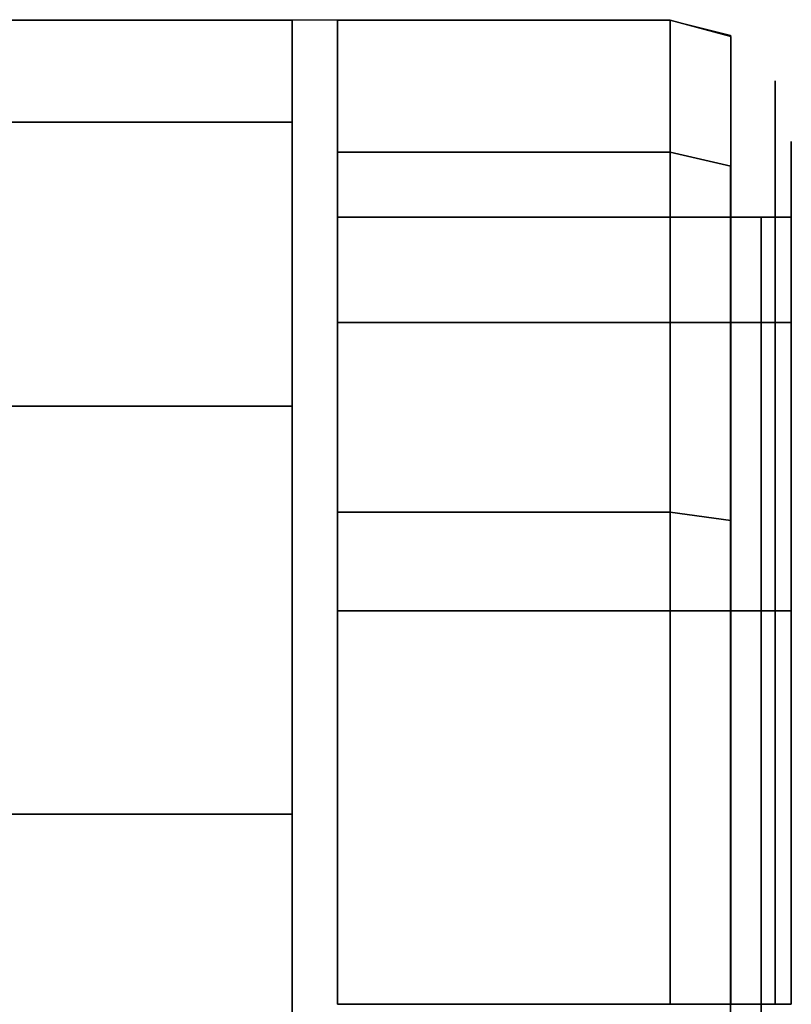
# Model space of a CAD drawing. Units: metres. Extents: x -3.535 to -2.835, y -3.786 to -3.103.
# Drawn here: x -3.384 to -3.359, y -3.136 to -3.103 of the extents above; entities that cross this region are included whole.
import ezdxf

# ---------------------------------------------------------------- set-up
doc = ezdxf.new("R2010")
doc.units = ezdxf.units.M
for name, color, linetype in [('2DGRAFIK', 2, 'Continuous'), ('72_GFX_INSERT', 7, 'Continuous'), ('72_GFX_S68_D2_ANY', 7, 'Continuous'), ('72_GFX_S68_D3_SM_ROLLE--', 7, 'Continuous')]:
    doc.layers.add(name, color=color, linetype=linetype)

# ---------------------------------------------------------------- blocks, each defined once
blk = doc.blocks.new('72GF683ROLLE')
for points, invisible_edges in [([(0.009, 0.054, -0.0445), (-0.009, 0.054, -0.0445), (0.009, 0.05064, -0.030109), (0.009, 0.054, -0.0445)], 14), ([(0.009, 0.05064, -0.030109), (-0.009, 0.054, -0.0445), (-0.009, 0.054, -0.0445), (0.009, 0.05064, -0.030109)], 15), ([(-0.009, 0.054, -0.0445), (-0.009, 0.05064, -0.030109), (0.009, 0.05064, -0.030109), (-0.009, 0.054, -0.0445)], 12), ([(-0.009, 0.054, -0.0445), (0.009, 0.054, -0.0445), (-0.009, -0.011, -0.0445), (-0.009, 0.054, -0.0445)], 14), ([(-0.009, -0.011, -0.0445), (0.009, 0.054, -0.0445), (0.009, 0.054, -0.0445), (-0.009, -0.011, -0.0445)], 15), ([(0.009, 0.054, -0.0445), (0.009, -0.011, -0.0445), (-0.009, -0.011, -0.0445), (0.009, 0.054, -0.0445)], 12), ([(0.009, 0.05064, -0.030109), (0.009, 0.054, -0.0445), (0.009, 0.054, -0.0445), (0.009, 0.05064, -0.030109)], 14), ([(0.009, -0.005944, -0.027091), (0.009, 0.054, -0.0445), (0.009, 0, -0.020128), (0.009, -0.005944, -0.027091)], 15), ([(0.009, 0.054, -0.0445), (0.009, -0.005944, -0.027091), (0.009, -0.005944, -0.027091), (0.009, 0.054, -0.0445)], 15), ([(0.009, -0.005944, -0.027091), (0.009, -0.00971, -0.035436), (0.009, 0.054, -0.0445), (0.009, -0.005944, -0.027091)], 14), ([(0.009, 0.054, -0.0445), (0.009, -0.00971, -0.035436), (0.009, -0.00971, -0.035436), (0.009, 0.054, -0.0445)], 15), ([(0.009, -0.00971, -0.035436), (0.009, -0.011, -0.0445), (0.009, 0.054, -0.0445), (0.009, -0.00971, -0.035436)], 12), ([(0.009, 0, -0.020128), (0.009, 0.054, -0.0445), (0.009, 0.054, -0.0445), (0.009, 0, -0.020128)], 15), ([(0.009, 0.054, -0.0445), (0.009, 0.05064, -0.030109), (0.009, 0, -0.020128), (0.009, 0.054, -0.0445)], 14), ([(0.009, 0.05064, -0.030109), (-0.009, 0.05064, -0.030109), (-0.009, 0.05064, -0.030109), (0.009, 0.05064, -0.030109)], 14), ([(-0.009, 0.05064, -0.030109), (-0.009, 0.041255, -0.018693), (0.009, 0.05064, -0.030109), (-0.009, 0.05064, -0.030109)], 14), ([(0.009, 0.05064, -0.030109), (-0.009, 0.041255, -0.018693), (0.009, 0.041255, -0.018693), (0.009, 0.05064, -0.030109)], 13), ([(0.009, 0.041255, -0.018693), (0.009, 0.05064, -0.030109), (0.009, 0.05064, -0.030109), (0.009, 0.041255, -0.018693)], 14), ([(0.009, 0, -0.020128), (0.009, 0.05064, -0.030109), (0.009, 0.05064, -0.030109), (0.009, 0, -0.020128)], 15), ([(0.009, 0.05064, -0.030109), (0.009, 0.041255, -0.018693), (0.009, 0, -0.020128), (0.009, 0.05064, -0.030109)], 14), ([(0.0105, 0.0475, -0.0445), (0.0105, 0.044017, -0.0315), (0.0105, 0.044017, -0.0315), (0.0105, 0.0475, -0.0445)], 14), ([(0.0105, 0.044017, -0.0315), (0.0245, 0.044017, -0.0315), (0.0105, 0.0475, -0.0445), (0.0105, 0.044017, -0.0315)], 14), ([(0.0245, 0.044017, -0.0575), (0.0105, 0.044017, -0.0575), (0.0245, 0.0475, -0.0445), (0.0245, 0.044017, -0.0575)], 14), ([(0.0245, 0.0475, -0.0445), (0.0105, 0.044017, -0.0575), (0.0105, 0.044017, -0.0575), (0.0245, 0.0475, -0.0445)], 15), ([(0.0105, 0.044017, -0.0575), (0.0105, 0.0475, -0.0445), (0.0245, 0.0475, -0.0445), (0.0105, 0.044017, -0.0575)], 12), ([(0.0245, 0.0475, -0.0445), (0.0105, 0.0475, -0.0445), (0.0245, 0.044017, -0.0315), (0.0245, 0.0475, -0.0445)], 14), ([(0.0105, 0.044017, -0.0315), (0.0105, 0.0475, -0.0445), (0.0105, -0.0045, -0.0445), (0.0105, 0.044017, -0.0315)], 14), ([(0.0105, -0.0045, -0.0445), (0.0105, 0.0475, -0.0445), (0.0105, 0.0475, -0.0445), (0.0105, -0.0045, -0.0445)], 15), ([(0.0105, 0.0475, -0.0445), (0.0105, 0.044017, -0.0575), (0.0105, -0.0045, -0.0445), (0.0105, 0.0475, -0.0445)], 14), ([(0.0245, 0.0475, -0.0445), (0.0245, 0.044017, -0.0575), (0.0245, 0.044017, -0.0575), (0.0245, 0.0475, -0.0445)], 14), ([(0.0245, 0.044017, -0.0315), (0.0245, 0.0475, -0.0445), (0.0245, 0.0475, -0.0445), (0.0245, 0.044017, -0.0315)], 14), ([(0.0245, -0.001017, -0.0575), (0.0245, 0.0475, -0.0445), (0.0245, -0.0045, -0.0445), (0.0245, -0.001017, -0.0575)], 15), ([(0.0245, 0.044017, -0.0575), (0.0245, 0.0475, -0.0445), (0.0245, -0.001017, -0.0575), (0.0245, 0.044017, -0.0575)], 14), ([(0.0245, -0.0045, -0.0445), (0.0245, 0.0475, -0.0445), (0.0245, 0.0475, -0.0445), (0.0245, -0.0045, -0.0445)], 15), ([(0.0245, 0.0475, -0.0445), (0.0245, 0.044017, -0.0315), (0.0245, -0.0045, -0.0445), (0.0245, 0.0475, -0.0445)], 14), ([(0.0245, 0.044017, -0.0315), (0.0105, 0.044017, -0.0315), (0.0245, 0.0345, -0.021983), (0.0245, 0.044017, -0.0315)], 14), ([(0.0105, 0.0345, -0.067017), (0.0105, 0.044017, -0.0575), (0.0105, 0.044017, -0.0575), (0.0105, 0.0345, -0.067017)], 14), ([(0.0105, 0.044017, -0.0575), (0.0245, 0.044017, -0.0575), (0.0105, 0.0345, -0.067017), (0.0105, 0.044017, -0.0575)], 14), ([(0.0245, 0.0345, -0.067017), (0.0105, 0.0345, -0.067017), (0.0245, 0.044017, -0.0575), (0.0245, 0.0345, -0.067017)], 14), ([(0.0245, 0.0345, -0.021983), (0.0105, 0.044017, -0.0315), (0.0105, 0.044017, -0.0315), (0.0245, 0.0345, -0.021983)], 15), ([(0.0105, 0.044017, -0.0315), (0.0105, 0.0345, -0.021983), (0.0245, 0.0345, -0.021983), (0.0105, 0.044017, -0.0315)], 12), ([(0.0105, 0.0345, -0.021983), (0.0105, 0.044017, -0.0315), (0.0105, -0.0045, -0.0445), (0.0105, 0.0345, -0.021983)], 14), ([(0.0105, -0.0045, -0.0445), (0.0105, 0.044017, -0.0315), (0.0105, 0.044017, -0.0315), (0.0105, -0.0045, -0.0445)], 15), ([(0.0105, -0.0045, -0.0445), (0.0105, 0.044017, -0.0575), (0.0105, 0.044017, -0.0575), (0.0105, -0.0045, -0.0445)], 15), ([(0.0105, 0.044017, -0.0575), (0.0105, 0.0345, -0.067017), (0.0105, -0.0045, -0.0445), (0.0105, 0.044017, -0.0575)], 14), ([(0.0245, 0.0345, -0.021983), (0.0245, 0.044017, -0.0315), (0.0245, 0.044017, -0.0315), (0.0245, 0.0345, -0.021983)], 14), ([(0.0245, 0.044017, -0.0575), (0.0245, 0.0345, -0.067017), (0.0245, 0.0345, -0.067017), (0.0245, 0.044017, -0.0575)], 14), ([(0.0245, 0.0345, -0.067017), (0.0245, 0.044017, -0.0575), (0.0245, -0.001017, -0.0575), (0.0245, 0.0345, -0.067017)], 14), ([(0.0245, -0.001017, -0.0575), (0.0245, 0.044017, -0.0575), (0.0245, 0.044017, -0.0575), (0.0245, -0.001017, -0.0575)], 15), ([(0.0245, -0.0045, -0.0445), (0.0245, 0.044017, -0.0315), (0.0245, -0.001017, -0.0315), (0.0245, -0.0045, -0.0445)], 15), ([(0.0245, 0.044017, -0.0315), (0.0245, 0.0345, -0.021983), (0.0245, 0.0345, -0.021983), (0.0245, 0.044017, -0.0315)], 14), ([(0.0245, 0.0345, -0.021983), (0.0245, -0.001017, -0.0315), (0.0245, 0.044017, -0.0315), (0.0245, 0.0345, -0.021983)], 15), ([(0.009, 0.027785, -0.012613), (0.009, 0.041255, -0.018693), (-0.009, 0.027785, -0.012613), (0.009, 0.027785, -0.012613)], 14), ([(-0.009, 0.027785, -0.012613), (0.009, 0.041255, -0.018693), (-0.009, 0.041255, -0.018693), (-0.009, 0.027785, -0.012613)], 13), ([(0.009, 0.041255, -0.018693), (0.009, 0.027785, -0.012613), (0.009, 0.027785, -0.012613), (0.009, 0.041255, -0.018693)], 14), ([(0.009, 0.027785, -0.012613), (0.009, 0.013015, -0.013127), (0.009, 0.041255, -0.018693), (0.009, 0.027785, -0.012613)], 14), ([(0.009, 0.041255, -0.018693), (0.009, 0.013015, -0.013127), (0.009, 0.013015, -0.013127), (0.009, 0.041255, -0.018693)], 15), ([(0.009, 0.013015, -0.013127), (0.009, 0, -0.020128), (0.009, 0.041255, -0.018693), (0.009, 0.013015, -0.013127)], 14), ([(0.0105, 0.0345, -0.021983), (0.0105, 0.0215, -0.0185), (0.0105, 0.0215, -0.0185), (0.0105, 0.0345, -0.021983)], 14), ([(0.0105, 0.0215, -0.0185), (0.0245, 0.0215, -0.0185), (0.0105, 0.0345, -0.021983), (0.0105, 0.0215, -0.0185)], 14), ([(0.0245, 0.0215, -0.0705), (0.0105, 0.0215, -0.0705), (0.0245, 0.0345, -0.067017), (0.0245, 0.0215, -0.0705)], 14), ([(0.0245, 0.0345, -0.067017), (0.0105, 0.0215, -0.0705), (0.0105, 0.0215, -0.0705), (0.0245, 0.0345, -0.067017)], 15), ([(0.0105, 0.0215, -0.0705), (0.0105, 0.0345, -0.067017), (0.0245, 0.0345, -0.067017), (0.0105, 0.0215, -0.0705)], 12), ([(0.0245, 0.0345, -0.021983), (0.0105, 0.0345, -0.021983), (0.0245, 0.0215, -0.0185), (0.0245, 0.0345, -0.021983)], 14), ([(0.0105, 0.0215, -0.0185), (0.0105, 0.0345, -0.021983), (0.0105, -0.0045, -0.0445), (0.0105, 0.0215, -0.0185)], 14), ([(0.0105, -0.0045, -0.0445), (0.0105, 0.0345, -0.021983), (0.0105, 0.0345, -0.021983), (0.0105, -0.0045, -0.0445)], 15), ([(0.0105, -0.0045, -0.0445), (0.0105, 0.0345, -0.067017), (0.0105, -0.001017, -0.0575), (0.0105, -0.0045, -0.0445)], 15), ([(0.0105, 0.0345, -0.067017), (0.0105, 0.0215, -0.0705), (0.0105, 0.0215, -0.0705), (0.0105, 0.0345, -0.067017)], 14), ([(0.0105, 0.0215, -0.0705), (0.0105, -0.001017, -0.0575), (0.0105, 0.0345, -0.067017), (0.0105, 0.0215, -0.0705)], 15), ([(0.0245, 0.0345, -0.067017), (0.0245, 0.0215, -0.0705), (0.0245, 0.0215, -0.0705), (0.0245, 0.0345, -0.067017)], 14), ([(0.0245, 0.0215, -0.0185), (0.0245, 0.0345, -0.021983), (0.0245, 0.0345, -0.021983), (0.0245, 0.0215, -0.0185)], 14), ([(0.0245, 0.0085, -0.067017), (0.0245, 0.0345, -0.067017), (0.0245, -0.001017, -0.0575), (0.0245, 0.0085, -0.067017)], 15), ([(0.0245, 0.0345, -0.067017), (0.0245, 0.0085, -0.067017), (0.0245, 0.0085, -0.067017), (0.0245, 0.0345, -0.067017)], 15), ([(0.0245, 0.0085, -0.067017), (0.0245, 0.0215, -0.0705), (0.0245, 0.0345, -0.067017), (0.0245, 0.0085, -0.067017)], 12), ([(0.0245, -0.001017, -0.0575), (0.0245, 0.0345, -0.067017), (0.0245, 0.0345, -0.067017), (0.0245, -0.001017, -0.0575)], 15), ([(0.0245, 0.0345, -0.021983), (0.0245, 0.0215, -0.0185), (0.0245, 0.0215, -0.0185), (0.0245, 0.0345, -0.021983)], 14), ([(0.0245, 0.0215, -0.0185), (0.0245, 0.0085, -0.021983), (0.0245, 0.0345, -0.021983), (0.0245, 0.0215, -0.0185)], 14), ([(0.0245, 0.0345, -0.021983), (0.0245, 0.0085, -0.021983), (0.0245, 0.0085, -0.021983), (0.0245, 0.0345, -0.021983)], 15), ([(0.0245, 0.0085, -0.021983), (0.0245, -0.001017, -0.0315), (0.0245, 0.0345, -0.021983), (0.0245, 0.0085, -0.021983)], 14), ([(0.009, 0.027785, -0.012613), (-0.009, 0.013015, -0.013127), (-0.009, 0.013015, -0.013127), (0.009, 0.027785, -0.012613)], 15), ([(-0.009, 0.013015, -0.013127), (0.009, 0.013015, -0.013127), (0.009, 0.027785, -0.012613), (-0.009, 0.013015, -0.013127)], 13), ([(-0.009, 0.013015, -0.013127), (0.009, 0.027785, -0.012613), (-0.009, 0.027785, -0.012613), (-0.009, 0.013015, -0.013127)], 13), ([(-0.009, 0.027785, -0.012613), (0.009, 0.027785, -0.012613), (0.009, 0.027785, -0.012613), (-0.009, 0.027785, -0.012613)], 14)]:
    blk.add_3dface(points, dxfattribs=dict(invisible_edges=invisible_edges))
blk = doc.blocks.new('72GF683ROLLE_LAUF')
for points, invisible_edges in [([(0.0215, 0.049646, -0.06075), (0.0105, 0.049646, -0.06075), (0.0215, 0.054, -0.0445), (0.0215, 0.049646, -0.06075)], 14), ([(0.0105, 0.054, -0.0445), (0.0105, 0.049646, -0.02825), (0.0105, 0.049646, -0.02825), (0.0105, 0.054, -0.0445)], 14), ([(0.0105, 0.049646, -0.02825), (0.0215, 0.049646, -0.02825), (0.0105, 0.054, -0.0445), (0.0105, 0.049646, -0.02825)], 14), ([(0.0105, 0.054, -0.0445), (0.0215, 0.049646, -0.02825), (0.0215, 0.049646, -0.02825), (0.0105, 0.054, -0.0445)], 15), ([(0.0215, 0.049646, -0.02825), (0.0215, 0.054, -0.0445), (0.0105, 0.054, -0.0445), (0.0215, 0.049646, -0.02825)], 12), ([(0.0105, 0.049646, -0.06075), (0.0105, 0.054, -0.0445), (0.0105, 0.054, -0.0445), (0.0105, 0.049646, -0.06075)], 14), ([(0.0105, 0.054, -0.0445), (0.0215, 0.054, -0.0445), (0.0105, 0.049646, -0.06075), (0.0105, 0.054, -0.0445)], 14), ([(0.0105, 0.0475, -0.0445), (0.0105, 0.054, -0.0445), (0.0105, 0.044017, -0.0575), (0.0105, 0.0475, -0.0445)], 15), ([(0.0105, 0.054, -0.0445), (0.0105, 0.0475, -0.0445), (0.0105, 0.0475, -0.0445), (0.0105, 0.054, -0.0445)], 15), ([(0.0105, 0.0475, -0.0445), (0.0105, 0.044017, -0.0315), (0.0105, 0.054, -0.0445), (0.0105, 0.0475, -0.0445)], 14), ([(0.0105, 0.049646, -0.02825), (0.0105, 0.054, -0.0445), (0.0105, 0.044017, -0.0315), (0.0105, 0.049646, -0.02825)], 14), ([(0.0105, 0.044017, -0.0575), (0.0105, 0.054, -0.0445), (0.0105, 0.054, -0.0445), (0.0105, 0.044017, -0.0575)], 15), ([(0.0105, 0.054, -0.0445), (0.0105, 0.049646, -0.06075), (0.0105, 0.044017, -0.0575), (0.0105, 0.054, -0.0445)], 14), ([(0.0215, 0.049646, -0.06075), (0.0215, 0.054, -0.0445), (0.0235, 0.049182, -0.060482), (0.0215, 0.049646, -0.06075)], 14), ([(0.0215, 0.054, -0.0445), (0.0215, 0.049646, -0.02825), (0.0215, 0.049646, -0.02825), (0.0215, 0.054, -0.0445)], 14), ([(0.0215, 0.049646, -0.02825), (0.0235, 0.049182, -0.028518), (0.0215, 0.054, -0.0445), (0.0215, 0.049646, -0.02825)], 14), ([(0.0235, 0.049182, -0.060482), (0.0215, 0.054, -0.0445), (0.0215, 0.054, -0.0445), (0.0235, 0.049182, -0.060482)], 15), ([(0.0215, 0.054, -0.0445), (0.0235, 0.053464, -0.0445), (0.0235, 0.049182, -0.060482), (0.0215, 0.054, -0.0445)], 12), ([(0.0235, 0.053464, -0.0445), (0.0215, 0.054, -0.0445), (0.0235, 0.049182, -0.028518), (0.0235, 0.053464, -0.0445)], 14), ([(0.0215, 0.054, -0.0445), (0.0215, 0.049646, -0.06075), (0.0215, 0.049646, -0.06075), (0.0215, 0.054, -0.0445)], 14), ([(0.0235, 0.053464, -0.0445), (0.024964, 0.047914, -0.02925), (0.024964, 0.047914, -0.02925), (0.0235, 0.053464, -0.0445)], 15), ([(0.024964, 0.047914, -0.02925), (0.024964, 0.052, -0.0445), (0.0235, 0.053464, -0.0445), (0.024964, 0.047914, -0.02925)], 14), ([(0.024964, 0.047914, -0.02925), (0.0235, 0.053464, -0.0445), (0.0235, 0.049182, -0.028518), (0.024964, 0.047914, -0.02925)], 13), ([(0.0235, 0.049182, -0.028518), (0.0235, 0.053464, -0.0445), (0.0235, 0.053464, -0.0445), (0.0235, 0.049182, -0.028518)], 14), ([(0.0235, 0.049182, -0.060482), (0.0235, 0.053464, -0.0445), (0.024964, 0.052, -0.0445), (0.0235, 0.049182, -0.060482)], 14), ([(0.024964, 0.052, -0.0445), (0.0235, 0.049182, -0.060482), (0.0235, 0.049182, -0.060482), (0.024964, 0.052, -0.0445)], 15), ([(0.0235, 0.049182, -0.060482), (0.024964, 0.052, -0.0445), (0.024964, 0.047914, -0.05975), (0.0235, 0.049182, -0.060482)], 13), ([(0.024964, 0.052, -0.0445), (0.024964, 0.047914, -0.02925), (0.024964, 0.047914, -0.02925), (0.024964, 0.052, -0.0445)], 14), ([(0.024964, 0.047914, -0.02925), (0.0255, 0.046182, -0.03025), (0.024964, 0.052, -0.0445), (0.024964, 0.047914, -0.02925)], 15), ([(0.024964, 0.052, -0.0445), (0.0255, 0.046182, -0.03025), (0.0255, 0.046182, -0.03025), (0.024964, 0.052, -0.0445)], 15), ([(0.0255, 0.046182, -0.03025), (0.0255, 0.05, -0.0445), (0.024964, 0.052, -0.0445), (0.0255, 0.046182, -0.03025)], 14), ([(0.024964, 0.047914, -0.05975), (0.024964, 0.052, -0.0445), (0.024964, 0.052, -0.0445), (0.024964, 0.047914, -0.05975)], 14), ([(0.024964, 0.052, -0.0445), (0.0255, 0.05, -0.0445), (0.024964, 0.047914, -0.05975), (0.024964, 0.052, -0.0445)], 15), ([(0.0255, 0.046182, -0.05875), (0.024964, 0.047914, -0.05975), (0.0255, 0.05, -0.0445), (0.0255, 0.046182, -0.05875)], 15), ([(0.0255, 0.05, -0.0445), (0.0255, 0.046182, -0.05875), (0.0255, 0.046182, -0.05875), (0.0255, 0.05, -0.0445)], 14), ([(0.0255, 0.0475, -0.0445), (0.0255, 0.05, -0.0445), (0.0255, 0.044017, -0.0315), (0.0255, 0.0475, -0.0445)], 15), ([(0.0255, 0.05, -0.0445), (0.0255, 0.0475, -0.0445), (0.0255, 0.0475, -0.0445), (0.0255, 0.05, -0.0445)], 15), ([(0.0255, 0.0475, -0.0445), (0.0255, 0.044017, -0.0575), (0.0255, 0.05, -0.0445), (0.0255, 0.0475, -0.0445)], 14), ([(0.0255, 0.046182, -0.05875), (0.0255, 0.05, -0.0445), (0.0255, 0.05, -0.0445), (0.0255, 0.046182, -0.05875)], 14), ([(0.0255, 0.05, -0.0445), (0.0255, 0.044017, -0.0575), (0.0255, 0.046182, -0.05875), (0.0255, 0.05, -0.0445)], 15), ([(0.0255, 0.044017, -0.0315), (0.0255, 0.05, -0.0445), (0.0255, 0.05, -0.0445), (0.0255, 0.044017, -0.0315)], 15), ([(0.0255, 0.05, -0.0445), (0.0255, 0.046182, -0.03025), (0.0255, 0.044017, -0.0315), (0.0255, 0.05, -0.0445)], 14), ([(0.0105, 0.03775, -0.072646), (0.0105, 0.049646, -0.06075), (0.0105, 0.049646, -0.06075), (0.0105, 0.03775, -0.072646)], 14), ([(0.0105, 0.049646, -0.06075), (0.0215, 0.049646, -0.06075), (0.0105, 0.03775, -0.072646), (0.0105, 0.049646, -0.06075)], 14), ([(0.0215, 0.049646, -0.02825), (0.0105, 0.049646, -0.02825), (0.0215, 0.03775, -0.016354), (0.0215, 0.049646, -0.02825)], 14), ([(0.0215, 0.03775, -0.016354), (0.0105, 0.049646, -0.02825), (0.0105, 0.049646, -0.02825), (0.0215, 0.03775, -0.016354)], 15), ([(0.0105, 0.049646, -0.02825), (0.0105, 0.03775, -0.016354), (0.0215, 0.03775, -0.016354), (0.0105, 0.049646, -0.02825)], 12), ([(0.0105, 0.03775, -0.072646), (0.0215, 0.049646, -0.06075), (0.0215, 0.049646, -0.06075), (0.0105, 0.03775, -0.072646)], 15), ([(0.0215, 0.049646, -0.06075), (0.0215, 0.03775, -0.072646), (0.0105, 0.03775, -0.072646), (0.0215, 0.049646, -0.06075)], 12), ([(0.0105, 0.03775, -0.016354), (0.0105, 0.049646, -0.02825), (0.0105, 0.044017, -0.0315), (0.0105, 0.03775, -0.016354)], 14), ([(0.0105, 0.044017, -0.0315), (0.0105, 0.049646, -0.02825), (0.0105, 0.049646, -0.02825), (0.0105, 0.044017, -0.0315)], 15), ([(0.0105, 0.044017, -0.0575), (0.0105, 0.049646, -0.06075), (0.0105, 0.049646, -0.06075), (0.0105, 0.044017, -0.0575)], 15), ([(0.0105, 0.049646, -0.06075), (0.0105, 0.03775, -0.072646), (0.0105, 0.044017, -0.0575), (0.0105, 0.049646, -0.06075)], 14), ([(0.0215, 0.03775, -0.072646), (0.0215, 0.049646, -0.06075), (0.0215, 0.049646, -0.06075), (0.0215, 0.03775, -0.072646)], 14), ([(0.0215, 0.049646, -0.06075), (0.0235, 0.049182, -0.060482), (0.0215, 0.03775, -0.072646), (0.0215, 0.049646, -0.06075)], 14), ([(0.0235, 0.049182, -0.060482), (0.0215, 0.049646, -0.06075), (0.0215, 0.049646, -0.06075), (0.0235, 0.049182, -0.060482)], 14), ([(0.0235, 0.049182, -0.028518), (0.0215, 0.049646, -0.02825), (0.0235, 0.037482, -0.016818), (0.0235, 0.049182, -0.028518)], 14), ([(0.0235, 0.037482, -0.016818), (0.0215, 0.049646, -0.02825), (0.0215, 0.049646, -0.02825), (0.0235, 0.037482, -0.016818)], 15), ([(0.0215, 0.049646, -0.02825), (0.0215, 0.03775, -0.016354), (0.0235, 0.037482, -0.016818), (0.0215, 0.049646, -0.02825)], 12), ([(0.0215, 0.03775, -0.016354), (0.0215, 0.049646, -0.02825), (0.0215, 0.049646, -0.02825), (0.0215, 0.03775, -0.016354)], 14), ([(0.0215, 0.03775, -0.072646), (0.0235, 0.049182, -0.060482), (0.0235, 0.049182, -0.060482), (0.0215, 0.03775, -0.072646)], 15), ([(0.0235, 0.049182, -0.060482), (0.0235, 0.037482, -0.072182), (0.0215, 0.03775, -0.072646), (0.0235, 0.049182, -0.060482)], 12), ([(0.0235, 0.049182, -0.028518), (0.024964, 0.047914, -0.02925), (0.024964, 0.047914, -0.02925), (0.0235, 0.049182, -0.028518)], 15), ([(0.024964, 0.047914, -0.02925), (0.0235, 0.049182, -0.028518), (0.024964, 0.03675, -0.018086), (0.024964, 0.047914, -0.02925)], 15), ([(0.0235, 0.037482, -0.016818), (0.0235, 0.049182, -0.028518), (0.0235, 0.049182, -0.028518), (0.0235, 0.037482, -0.016818)], 14), ([(0.024964, 0.03675, -0.018086), (0.0235, 0.049182, -0.028518), (0.0235, 0.049182, -0.028518), (0.024964, 0.03675, -0.018086)], 15), ([(0.0235, 0.049182, -0.028518), (0.0235, 0.037482, -0.016818), (0.024964, 0.03675, -0.018086), (0.0235, 0.049182, -0.028518)], 14), ([(0.024964, 0.047914, -0.05975), (0.0235, 0.049182, -0.060482), (0.0235, 0.049182, -0.060482), (0.024964, 0.047914, -0.05975)], 15), ([(0.0235, 0.037482, -0.072182), (0.0235, 0.049182, -0.060482), (0.0235, 0.049182, -0.060482), (0.0235, 0.037482, -0.072182)], 14), ([(0.0235, 0.049182, -0.060482), (0.024964, 0.047914, -0.05975), (0.0235, 0.037482, -0.072182), (0.0235, 0.049182, -0.060482)], 15), ([(0.024964, 0.03675, -0.070914), (0.0235, 0.037482, -0.072182), (0.024964, 0.047914, -0.05975), (0.024964, 0.03675, -0.070914)], 15), ([(0.0255, 0.046182, -0.03025), (0.024964, 0.047914, -0.02925), (0.0255, 0.03575, -0.019818), (0.0255, 0.046182, -0.03025)], 15), ([(0.024964, 0.03675, -0.018086), (0.024964, 0.047914, -0.02925), (0.024964, 0.047914, -0.02925), (0.024964, 0.03675, -0.018086)], 14), ([(0.0255, 0.03575, -0.019818), (0.024964, 0.047914, -0.02925), (0.024964, 0.047914, -0.02925), (0.0255, 0.03575, -0.019818)], 15), ([(0.024964, 0.047914, -0.02925), (0.024964, 0.03675, -0.018086), (0.0255, 0.03575, -0.019818), (0.024964, 0.047914, -0.02925)], 14), ([(0.024964, 0.047914, -0.05975), (0.0255, 0.046182, -0.05875), (0.0255, 0.046182, -0.05875), (0.024964, 0.047914, -0.05975)], 15), ([(0.0255, 0.046182, -0.05875), (0.0255, 0.03575, -0.069182), (0.024964, 0.047914, -0.05975), (0.0255, 0.046182, -0.05875)], 14), ([(0.024964, 0.047914, -0.05975), (0.0255, 0.03575, -0.069182), (0.0255, 0.03575, -0.069182), (0.024964, 0.047914, -0.05975)], 15), ([(0.0255, 0.03575, -0.069182), (0.024964, 0.03675, -0.070914), (0.024964, 0.047914, -0.05975), (0.0255, 0.03575, -0.069182)], 13), ([(0.024964, 0.047914, -0.05975), (0.024964, 0.03675, -0.070914), (0.024964, 0.03675, -0.070914), (0.024964, 0.047914, -0.05975)], 14), ([(0.0255, 0.044017, -0.0315), (0.0105, 0.0475, -0.0445), (0.0255, 0.0475, -0.0445), (0.0255, 0.044017, -0.0315)], 13), ([(0.0105, 0.044017, -0.0315), (0.0105, 0.0475, -0.0445), (0.0105, 0.0475, -0.0445), (0.0105, 0.044017, -0.0315)], 14), ([(0.0105, 0.0475, -0.0445), (0.0255, 0.044017, -0.0315), (0.0105, 0.044017, -0.0315), (0.0105, 0.0475, -0.0445)], 13), ([(0.0255, 0.0475, -0.0445), (0.0105, 0.0475, -0.0445), (0.0105, 0.0475, -0.0445), (0.0255, 0.0475, -0.0445)], 14), ([(0.0105, 0.0475, -0.0445), (0.0105, 0.044017, -0.0575), (0.0255, 0.0475, -0.0445), (0.0105, 0.0475, -0.0445)], 14), ([(0.0255, 0.0475, -0.0445), (0.0105, 0.044017, -0.0575), (0.0255, 0.044017, -0.0575), (0.0255, 0.0475, -0.0445)], 13), ([(0.0105, 0.044017, -0.0575), (0.0105, 0.0475, -0.0445), (0.0105, 0.0475, -0.0445), (0.0105, 0.044017, -0.0575)], 14), ([(0.0255, 0.0475, -0.0445), (0.0255, 0.044017, -0.0315), (0.0255, 0.044017, -0.0315), (0.0255, 0.0475, -0.0445)], 14), ([(0.0255, 0.044017, -0.0575), (0.0255, 0.0475, -0.0445), (0.0255, 0.0475, -0.0445), (0.0255, 0.044017, -0.0575)], 14), ([(0.0255, 0.044017, -0.0315), (0.0255, 0.0475, -0.0445), (0.0255, 0.0475, -0.0445), (0.0255, 0.044017, -0.0315)], 14), ([(0.0255, 0.03575, -0.019818), (0.0255, 0.046182, -0.03025), (0.0255, 0.046182, -0.03025), (0.0255, 0.03575, -0.019818)], 14), ([(0.0255, 0.046182, -0.03025), (0.0255, 0.03575, -0.019818), (0.0255, 0.03575, -0.019818), (0.0255, 0.046182, -0.03025)], 14), ([(0.0255, 0.03575, -0.019818), (0.0255, 0.0345, -0.021983), (0.0255, 0.046182, -0.03025), (0.0255, 0.03575, -0.019818)], 15), ([(0.0255, 0.03575, -0.069182), (0.0255, 0.046182, -0.05875), (0.0255, 0.0345, -0.067017), (0.0255, 0.03575, -0.069182)], 14), ([(0.0255, 0.0345, -0.067017), (0.0255, 0.046182, -0.05875), (0.0255, 0.044017, -0.0575), (0.0255, 0.0345, -0.067017)], 15), ([(0.0255, 0.044017, -0.0315), (0.0255, 0.046182, -0.03025), (0.0255, 0.0345, -0.021983), (0.0255, 0.044017, -0.0315)], 15), ([(0.0255, 0.044017, -0.0575), (0.0105, 0.0345, -0.067017), (0.0255, 0.0345, -0.067017), (0.0255, 0.044017, -0.0575)], 13), ([(0.0105, 0.044017, -0.0575), (0.0105, 0.0345, -0.067017), (0.0105, 0.0345, -0.067017), (0.0105, 0.044017, -0.0575)], 14), ([(0.0105, 0.0345, -0.067017), (0.0255, 0.044017, -0.0575), (0.0105, 0.044017, -0.0575), (0.0105, 0.0345, -0.067017)], 13), ([(0.0105, 0.0345, -0.021983), (0.0105, 0.044017, -0.0315), (0.0255, 0.0345, -0.021983), (0.0105, 0.0345, -0.021983)], 14), ([(0.0255, 0.0345, -0.021983), (0.0105, 0.044017, -0.0315), (0.0255, 0.044017, -0.0315), (0.0255, 0.0345, -0.021983)], 13), ([(0.0105, 0.044017, -0.0315), (0.0105, 0.0345, -0.021983), (0.0105, 0.0345, -0.021983), (0.0105, 0.044017, -0.0315)], 14), ([(0.0105, 0.0345, -0.021983), (0.0105, 0.03775, -0.016354), (0.0105, 0.044017, -0.0315), (0.0105, 0.0345, -0.021983)], 15), ([(0.0105, 0.044017, -0.0315), (0.0105, 0.03775, -0.016354), (0.0105, 0.03775, -0.016354), (0.0105, 0.044017, -0.0315)], 15), ([(0.0105, 0.044017, -0.0575), (0.0105, 0.03775, -0.072646), (0.0105, 0.03775, -0.072646), (0.0105, 0.044017, -0.0575)], 15), ([(0.0105, 0.03775, -0.072646), (0.0105, 0.0345, -0.067017), (0.0105, 0.044017, -0.0575), (0.0105, 0.03775, -0.072646)], 13), ([(0.0255, 0.0345, -0.067017), (0.0255, 0.044017, -0.0575), (0.0255, 0.044017, -0.0575), (0.0255, 0.0345, -0.067017)], 14), ([(0.0255, 0.044017, -0.0315), (0.0255, 0.0345, -0.021983), (0.0255, 0.0345, -0.021983), (0.0255, 0.044017, -0.0315)], 14), ([(0.0255, 0.044017, -0.0575), (0.0255, 0.0345, -0.067017), (0.0255, 0.0345, -0.067017), (0.0255, 0.044017, -0.0575)], 14), ([(0.0255, 0.0345, -0.021983), (0.0255, 0.044017, -0.0315), (0.0255, 0.044017, -0.0315), (0.0255, 0.0345, -0.021983)], 14), ([(0.0105, 0.0215, -0.077), (0.0105, 0.03775, -0.072646), (0.0105, 0.03775, -0.072646), (0.0105, 0.0215, -0.077)], 14), ([(0.0105, 0.03775, -0.072646), (0.0215, 0.0215, -0.077), (0.0105, 0.0215, -0.077), (0.0105, 0.03775, -0.072646)], 13), ([(0.0215, 0.0215, -0.012), (0.0215, 0.03775, -0.016354), (0.0105, 0.0215, -0.012), (0.0215, 0.0215, -0.012)], 14), ([(0.0105, 0.03775, -0.072646), (0.0215, 0.03775, -0.072646), (0.0215, 0.03775, -0.072646), (0.0105, 0.03775, -0.072646)], 14), ([(0.0215, 0.03775, -0.072646), (0.0215, 0.0215, -0.077), (0.0105, 0.03775, -0.072646), (0.0215, 0.03775, -0.072646)], 14), ([(0.0105, 0.0215, -0.012), (0.0215, 0.03775, -0.016354), (0.0215, 0.03775, -0.016354), (0.0105, 0.0215, -0.012)], 15), ([(0.0215, 0.03775, -0.016354), (0.0105, 0.03775, -0.016354), (0.0105, 0.0215, -0.012), (0.0215, 0.03775, -0.016354)], 12), ([(0.0105, 0.03775, -0.072646), (0.0105, 0.0215, -0.077), (0.0105, 0.0215, -0.077), (0.0105, 0.03775, -0.072646)], 14), ([(0.0105, 0.0215, -0.077), (0.0105, 0.0215, -0.0705), (0.0105, 0.03775, -0.072646), (0.0105, 0.0215, -0.077)], 15), ([(0.0105, 0.03775, -0.072646), (0.0105, 0.0215, -0.0705), (0.0105, 0.0215, -0.0705), (0.0105, 0.03775, -0.072646)], 15), ([(0.0105, 0.0215, -0.0705), (0.0105, 0.0345, -0.067017), (0.0105, 0.03775, -0.072646), (0.0105, 0.0215, -0.0705)], 14), ([(0.0105, 0.0215, -0.012), (0.0105, 0.03775, -0.016354), (0.0105, 0.03775, -0.016354), (0.0105, 0.0215, -0.012)], 14), ([(0.0105, 0.03775, -0.016354), (0.0105, 0.0345, -0.021983), (0.0105, 0.0215, -0.012), (0.0105, 0.03775, -0.016354)], 15), ([(0.0215, 0.03775, -0.016354), (0.0215, 0.0215, -0.012), (0.0215, 0.0215, -0.012), (0.0215, 0.03775, -0.016354)], 14), ([(0.0215, 0.0215, -0.012), (0.0235, 0.0215, -0.012536), (0.0215, 0.03775, -0.016354), (0.0215, 0.0215, -0.012)], 14), ([(0.0235, 0.037482, -0.016818), (0.0215, 0.03775, -0.016354), (0.0235, 0.0215, -0.012536), (0.0235, 0.037482, -0.016818)], 14), ([(0.0235, 0.0215, -0.076464), (0.0215, 0.03775, -0.072646), (0.0215, 0.03775, -0.072646), (0.0235, 0.0215, -0.076464)], 15), ([(0.0215, 0.03775, -0.072646), (0.0235, 0.037482, -0.072182), (0.0235, 0.0215, -0.076464), (0.0215, 0.03775, -0.072646)], 12), ([(0.0215, 0.0215, -0.077), (0.0215, 0.03775, -0.072646), (0.0215, 0.03775, -0.072646), (0.0215, 0.0215, -0.077)], 14), ([(0.0215, 0.03775, -0.072646), (0.0235, 0.0215, -0.076464), (0.0215, 0.0215, -0.077), (0.0215, 0.03775, -0.072646)], 13), ([(0.0235, 0.037482, -0.016818), (0.024964, 0.0215, -0.014), (0.024964, 0.0215, -0.014), (0.0235, 0.037482, -0.016818)], 15), ([(0.024964, 0.0215, -0.014), (0.024964, 0.03675, -0.018086), (0.0235, 0.037482, -0.016818), (0.024964, 0.0215, -0.014)], 14), ([(0.024964, 0.0215, -0.014), (0.0235, 0.037482, -0.016818), (0.0235, 0.0215, -0.012536), (0.024964, 0.0215, -0.014)], 13), ([(0.0235, 0.037482, -0.072182), (0.024964, 0.03675, -0.070914), (0.024964, 0.03675, -0.070914), (0.0235, 0.037482, -0.072182)], 15), ([(0.024964, 0.03675, -0.070914), (0.0235, 0.0215, -0.076464), (0.0235, 0.037482, -0.072182), (0.024964, 0.03675, -0.070914)], 13), ([(0.0235, 0.0215, -0.012536), (0.0235, 0.037482, -0.016818), (0.0235, 0.037482, -0.016818), (0.0235, 0.0215, -0.012536)], 14), ([(0.024964, 0.0215, -0.075), (0.0235, 0.0215, -0.076464), (0.024964, 0.03675, -0.070914), (0.024964, 0.0215, -0.075)], 15), ([(0.024964, 0.03675, -0.018086), (0.024964, 0.0215, -0.014), (0.024964, 0.0215, -0.014), (0.024964, 0.03675, -0.018086)], 14), ([(0.024964, 0.0215, -0.014), (0.0255, 0.0215, -0.016), (0.024964, 0.03675, -0.018086), (0.024964, 0.0215, -0.014)], 15), ([(0.024964, 0.03675, -0.070914), (0.024964, 0.0215, -0.075), (0.024964, 0.0215, -0.075), (0.024964, 0.03675, -0.070914)], 14), ([(0.024964, 0.0215, -0.075), (0.024964, 0.03675, -0.070914), (0.0255, 0.03575, -0.069182), (0.024964, 0.0215, -0.075)], 14), ([(0.0255, 0.03575, -0.019818), (0.024964, 0.03675, -0.018086), (0.0255, 0.0215, -0.016), (0.0255, 0.03575, -0.019818)], 15), ([(0.0255, 0.0215, -0.073), (0.024964, 0.0215, -0.075), (0.0255, 0.03575, -0.069182), (0.0255, 0.0215, -0.073)], 15), ([(0.0255, 0.03575, -0.069182), (0.024964, 0.0215, -0.075), (0.024964, 0.0215, -0.075), (0.0255, 0.03575, -0.069182)], 15), ([(0.0255, 0.03575, -0.069182), (0.0255, 0.0215, -0.073), (0.0255, 0.0215, -0.073), (0.0255, 0.03575, -0.069182)], 14), ([(0.0255, 0.0215, -0.016), (0.0255, 0.03575, -0.019818), (0.0255, 0.03575, -0.019818), (0.0255, 0.0215, -0.016)], 14), ([(0.0255, 0.0345, -0.021983), (0.0255, 0.03575, -0.019818), (0.0255, 0.0215, -0.0185), (0.0255, 0.0345, -0.021983)], 15), ([(0.0255, 0.0215, -0.0705), (0.0255, 0.03575, -0.069182), (0.0255, 0.0345, -0.067017), (0.0255, 0.0215, -0.0705)], 15), ([(0.0255, 0.0215, -0.073), (0.0255, 0.03575, -0.069182), (0.0255, 0.0215, -0.0705), (0.0255, 0.0215, -0.073)], 14), ([(0.0255, 0.0345, -0.067017), (0.0255, 0.03575, -0.069182), (0.0255, 0.03575, -0.069182), (0.0255, 0.0345, -0.067017)], 15), ([(0.0255, 0.0215, -0.0185), (0.0255, 0.03575, -0.019818), (0.0255, 0.03575, -0.019818), (0.0255, 0.0215, -0.0185)], 15), ([(0.0255, 0.03575, -0.019818), (0.0255, 0.0215, -0.016), (0.0255, 0.0215, -0.0185), (0.0255, 0.03575, -0.019818)], 14), ([(0.0255, 0.0215, -0.0185), (0.0105, 0.0345, -0.021983), (0.0255, 0.0345, -0.021983), (0.0255, 0.0215, -0.0185)], 13), ([(0.0105, 0.0215, -0.0185), (0.0105, 0.0345, -0.021983), (0.0105, 0.0345, -0.021983), (0.0105, 0.0215, -0.0185)], 14), ([(0.0105, 0.0345, -0.021983), (0.0255, 0.0215, -0.0185), (0.0105, 0.0215, -0.0185), (0.0105, 0.0345, -0.021983)], 13), ([(0.0255, 0.0345, -0.021983), (0.0105, 0.0345, -0.021983), (0.0105, 0.0345, -0.021983), (0.0255, 0.0345, -0.021983)], 14), ([(0.0255, 0.0345, -0.067017), (0.0105, 0.0345, -0.067017), (0.0105, 0.0345, -0.067017), (0.0255, 0.0345, -0.067017)], 14), ([(0.0105, 0.0345, -0.067017), (0.0105, 0.0215, -0.0705), (0.0255, 0.0345, -0.067017), (0.0105, 0.0345, -0.067017)], 14), ([(0.0255, 0.0345, -0.067017), (0.0105, 0.0215, -0.0705), (0.0255, 0.0215, -0.0705), (0.0255, 0.0345, -0.067017)], 13), ([(0.0105, 0.0345, -0.021983), (0.0105, 0.0215, -0.0185), (0.0105, 0.0215, -0.0185), (0.0105, 0.0345, -0.021983)], 14), ([(0.0105, 0.0215, -0.0185), (0.0105, 0.0215, -0.012), (0.0105, 0.0345, -0.021983), (0.0105, 0.0215, -0.0185)], 15), ([(0.0255, 0.0345, -0.021983), (0.0255, 0.0215, -0.0185), (0.0255, 0.0215, -0.0185), (0.0255, 0.0345, -0.021983)], 14), ([(0.0255, 0.0215, -0.0705), (0.0255, 0.0345, -0.067017), (0.0255, 0.0345, -0.067017), (0.0255, 0.0215, -0.0705)], 14), ([(0.0255, 0.0215, -0.0185), (0.0255, 0.0345, -0.021983), (0.0255, 0.0345, -0.021983), (0.0255, 0.0215, -0.0185)], 14), ([(0.0255, 0.0345, -0.067017), (0.0255, 0.0215, -0.0705), (0.0255, 0.0215, -0.0705), (0.0255, 0.0345, -0.067017)], 14)]:
    blk.add_3dface(points, dxfattribs=dict(invisible_edges=invisible_edges))
blk = doc.blocks.new('72GF682LEHNE_POLSTER')
at = {"layer": '2DGRAFIK'}
for p, q in [((-0.220715, 0.32832), (-0.188644, 0.32832)), ((-0.188644, 0.32832), (-0.177742, 0.32832)), ((-0.177742, 0.32832), (-0.175714, 0.327813)), ((-0.175714, 0.327813), (-0.175714, 0.323503)), ((-0.175714, 0.327813), (-0.175714, 0.323503)), ((-0.175714, 0.323503), (-0.175714, 0.311841)), ((-0.175714, 0.311841), (-0.175714, 0.323503)), ((-0.175714, 0.295869), (-0.175714, 0.311841)), ((-0.175714, 0.311841), (-0.175714, 0.295869)), ((-0.175714, 0.295869), (-0.175714, 0.279896)), ((-0.175714, 0.279896), (-0.175714, 0.295869))]:
    blk.add_line(p, q, dxfattribs=at)
blk = doc.blocks.new('72GFX_S6821287056571000')
blk.add_blockref('72GF682LEHNE_POLSTER', (0, 0))
blk = doc.blocks.new('EDWG3C4EB5FDFF094376BCCB516BB04AC1F8')
at = {"layer": '72_GFX_S68_D2_ANY', "color": 7}
blk.add_blockref('72GFX_S6821287056571000', (0, 0), dxfattribs=at)
at = {"layer": '72_GFX_S68_D3_SM_ROLLE--', "color": 0}
for name in ['72GF683ROLLE_LAUF', '72GF683ROLLE']:
    blk.add_blockref(name, (-0.1992, 0.2743, 0.077), dxfattribs=at)

msp = doc.modelspace()

# ---------------------------------------------------------------- block references
at = {"layer": '72_GFX_INSERT'}
msp.add_blockref('EDWG3C4EB5FDFF094376BCCB516BB04AC1F8', (-3.184829, -3.431624), dxfattribs=at)

doc.saveas('drawing.dxf')
